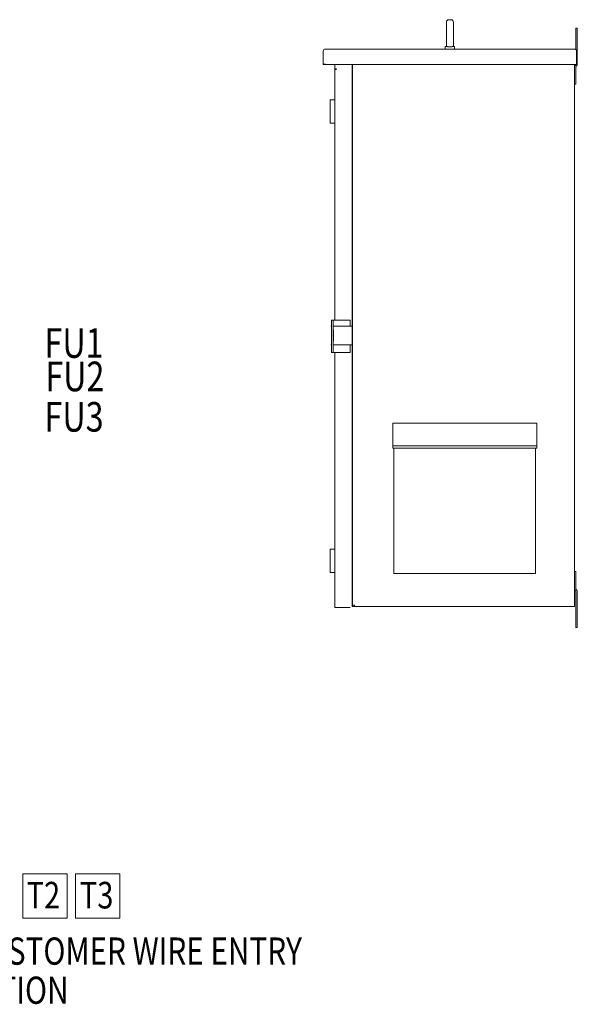
# Model space of a CAD drawing. Units: inches. Extents: x 0 to 191, y -5 to 99.
# Drawn here: x 140 to 170, y -5 to 48 of the extents above; entities that cross this region are included whole.
import ezdxf

# ---------------------------------------------------------------- set-up
doc = ezdxf.new("R2010")
doc.units = ezdxf.units.IN
doc.header["$MEASUREMENT"] = 0
doc.styles.add('MASTER', font='romans', dxfattribs={"width": 0.8})

msp = doc.modelspace()

# ---------------------------------------------------------------- linework, layer by layer
at = {"color": 7, "lineweight": 9}
for p, q in [((162.59, 46.643), (162.59, 47.893)), ((162.845, 48.018), (162.715, 48.018)), ((162.97, 47.893), (162.97, 46.643)), ((162.969, 46.629), (162.973, 46.629)), ((162.973, 46.569), (162.973, 46.629)), ((162.533, 46.569), (162.647, 46.569)), ((162.533, 46.439), (162.533, 46.569)), ((162.593, 46.569), (162.593, 46.618)), ((162.911, 46.569), (163.033, 46.569)), ((163.033, 46.439), (163.033, 46.569)), ((156.589, 31.856), (156.589, 45.575)), ((156.339, 42.45), (156.339, 43.7)), ((156.589, 43.7), (156.339, 43.7)), ((156.589, 42.45), (156.339, 42.45)), ((156.495, 31.856), (156.417, 31.856)), ((156.417, 31.731), (156.417, 31.856)), ((156.495, 31.856), (156.495, 31.731)), ((156.573, 31.856), (156.495, 31.856)), ((156.573, 31.856), (157.417, 31.856)), ((157.417, 31.524), (157.417, 31.856)), ((156.367, 31.524), (156.417, 31.524)), ((156.417, 31.731), (156.417, 30.231)), ((156.495, 30.231), (156.495, 31.731)), ((156.495, 31.524), (157.37, 31.524)), ((156.522, 31.266), (156.522, 30.781)), ((157.37, 31.524), (157.517, 31.524)), ((156.417, 30.524), (156.367, 30.524)), ((156.417, 30.106), (156.417, 30.231)), ((157.37, 30.524), (156.495, 30.524)), ((156.495, 30.231), (156.495, 30.106)), ((157.517, 30.524), (157.37, 30.524)), ((157.417, 30.106), (157.417, 30.524)), ((156.495, 30.106), (156.417, 30.106)), ((156.495, 30.106), (156.573, 30.106)), ((156.573, 30.106), (157.417, 30.106)), ((156.589, 16.396), (156.589, 30.106)), ((156.339, 18.271), (156.339, 19.521)), ((156.589, 19.521), (156.339, 19.521)), ((156.589, 18.271), (156.339, 18.271)), ((156.745, 16.396), (156.589, 16.396)), ((156.745, 16.396), (157.417, 16.396))]:
    msp.add_line(p, q, dxfattribs=at)
at = {"color": 7, "lineweight": 0}
for p, q in [((169.635, 47.554), (169.56, 47.554)), ((169.56, 47.429), (169.56, 47.554)), ((169.56, 46.409), (169.56, 47.429)), ((169.635, 47.554), (169.635, 47.429)), ((169.635, 47.429), (169.635, 45.646)), ((155.97, 46.331), (155.97, 45.611)), ((156.078, 46.439), (156.09, 46.439)), ((169.474, 46.439), (156.09, 46.439)), ((169.474, 46.439), (169.486, 46.439)), ((169.594, 45.611), (169.594, 46.331)), ((156.09, 45.611), (169.474, 45.611)), ((157.517, 45.611), (157.517, 16.439)), ((169.594, 45.611), (169.474, 45.611)), ((169.486, 45.611), (169.486, 16.439)), ((169.56, 45.479), (169.56, 44.679)), ((169.486, 44.554), (169.56, 44.554)), ((169.56, 44.679), (169.56, 44.554)), ((159.709, 26.309), (167.449, 26.309)), ((159.709, 25.088), (159.709, 26.309)), ((167.449, 26.309), (167.449, 25.088)), ((167.449, 25.088), (159.709, 25.088)), ((159.709, 24.972), (159.709, 25.088)), ((159.709, 24.972), (167.449, 24.972)), ((159.769, 24.972), (159.769, 18.219)), ((167.389, 24.972), (167.389, 18.219)), ((167.449, 24.972), (167.449, 25.088)), ((159.769, 18.219), (167.389, 18.219)), ((169.56, 18.318), (169.486, 18.318)), ((169.56, 18.318), (169.56, 18.193)), ((169.56, 18.193), (169.56, 17.393)), ((169.56, 15.443), (169.56, 17.226)), ((169.635, 17.226), (169.635, 15.443)), ((157.673, 16.439), (157.517, 16.439)), ((157.673, 16.439), (169.486, 16.439)), ((169.56, 15.318), (169.56, 15.443)), ((169.635, 15.443), (169.635, 15.318)), ((169.56, 15.318), (169.635, 15.318)), ((142.185, 2.064), (139.798, 2.064)), ((139.798, 2.064), (139.798, -0.323)), ((142.185, -0.323), (142.185, 2.064)), ((145.027, 2.064), (142.64, 2.064)), ((142.64, 2.064), (142.64, -0.323)), ((145.027, -0.323), (145.027, 2.064)), ((139.798, -0.323), (142.185, -0.323)), ((142.64, -0.323), (145.027, -0.323))]:
    msp.add_line(p, q, dxfattribs=at)
at = {"color": 7}
for p, q in [((156.09, 45.611), (155.97, 45.611)), ((156.09, 45.611), (155.97, 45.611)), ((157.517, 45.611), (157.517, 16.439)), ((157.517, 45.611), (157.517, 16.439)), ((157.517, 45.611), (157.517, 16.439)), ((157.517, 45.611), (157.517, 16.439)), ((156.642, 45.397), (156.642, 45.319)), ((156.642, 45.397), (156.642, 45.319)), ((156.642, 45.319), (156.642, 45.319)), ((156.642, 45.319), (156.642, 45.319)), ((157.673, 16.439), (157.517, 16.439)), ((157.673, 16.439), (157.517, 16.439)), ((157.673, 16.439), (157.517, 16.439)), ((157.673, 16.439), (157.517, 16.439))]:
    msp.add_line(p, q, dxfattribs=at)
at = {"color": 7, "ltscale": 0.058242}
msp.add_line((157.595, 16.517), (157.673, 16.517), dxfattribs=at)
msp.add_line((157.595, 16.517), (157.673, 16.517), dxfattribs=at)
at = {"color": 7, "lineweight": 9, "flags": 128}
for points in [[(162.939, 46.569), (162.942, 46.571), (162.944, 46.574), (162.946, 46.576), (162.948, 46.579), (162.95, 46.581), (162.952, 46.584), (162.954, 46.586), (162.956, 46.589), (162.957, 46.592), (162.958, 46.594), (162.96, 46.597), (162.961, 46.599), (162.962, 46.602), (162.963, 46.604), (162.964, 46.607), (162.965, 46.609), (162.966, 46.611), (162.966, 46.614), (162.967, 46.616), (162.967, 46.618), (162.968, 46.621), (162.968, 46.624), (162.969, 46.626), (162.969, 46.629)], [(162.593, 46.618), (162.593, 46.618), (162.593, 46.618), (162.593, 46.617), (162.593, 46.616), (162.593, 46.615), (162.594, 46.613), (162.594, 46.612), (162.595, 46.61), (162.595, 46.608), (162.596, 46.606), (162.597, 46.603), (162.598, 46.601), (162.599, 46.599), (162.6, 46.596), (162.601, 46.594), (162.603, 46.591), (162.604, 46.588), (162.606, 46.586), (162.608, 46.583), (162.61, 46.58), (162.612, 46.577), (162.615, 46.574), (162.617, 46.572), (162.62, 46.569)], [(162.647, 46.569), (162.65, 46.568), (162.652, 46.567), (162.655, 46.566), (162.658, 46.565), (162.66, 46.564), (162.663, 46.563), (162.666, 46.562), (162.668, 46.561), (162.671, 46.561), (162.674, 46.56), (162.677, 46.559), (162.68, 46.559), (162.682, 46.558), (162.685, 46.558), (162.688, 46.558), (162.691, 46.558), (162.694, 46.557), (162.697, 46.557), (162.7, 46.557), (162.703, 46.557), (162.706, 46.557), (162.709, 46.557), (162.712, 46.557), (162.715, 46.558)], [(162.715, 46.558), (162.721, 46.558), (162.726, 46.559), (162.731, 46.559), (162.737, 46.559), (162.742, 46.56), (162.748, 46.56), (162.753, 46.56), (162.759, 46.561), (162.764, 46.561), (162.769, 46.561), (162.775, 46.561), (162.78, 46.561), (162.785, 46.561), (162.791, 46.561), (162.796, 46.561), (162.802, 46.561), (162.807, 46.561), (162.813, 46.56), (162.818, 46.56), (162.823, 46.56), (162.829, 46.559), (162.834, 46.559), (162.84, 46.559), (162.845, 46.558)], [(162.845, 46.558), (162.848, 46.558), (162.851, 46.558), (162.854, 46.558), (162.857, 46.558), (162.86, 46.558), (162.863, 46.558), (162.865, 46.558), (162.868, 46.558), (162.871, 46.558), (162.874, 46.559), (162.877, 46.559), (162.88, 46.559), (162.882, 46.56), (162.885, 46.56), (162.888, 46.561), (162.89, 46.562), (162.893, 46.562), (162.896, 46.563), (162.898, 46.564), (162.901, 46.565), (162.903, 46.566), (162.906, 46.567), (162.908, 46.568), (162.911, 46.569)]]:
    msp.add_lwpolyline(points, dxfattribs=at)
at = {"color": 7, "lineweight": 9}
for centre, radius, start, end in [((162.715, 47.893), 0.125, 90, 180), ((162.845, 47.893), 0.125, 0, 90), ((162.715, 46.643), 0.125, 180, 191.4783), ((162.845, 46.643), 0.125, 353.5084, 0), ((156.367, 31.274), 0.155, 357.2468, 34.3297), ((156.367, 30.774), 0.155, 325.6703, 2.7532)]:
    msp.add_arc(centre, radius, start, end, dxfattribs=at)
at = {"color": 7, "lineweight": 0}
for centre, radius, start, end in [((156.078, 46.331), 0.108, 90, 180), ((169.486, 46.331), 0.108, 0, 90), ((169.635, 45.479), 0.149, 131.8103, 180), ((169.486, 45.646), 0.0747, 311.8103, 331.9003), ((169.486, 45.646), 0.149, 311.8103, 0), ((169.635, 45.479), 0.0747, 131.8103, 180), ((169.635, 17.393), 0.149, 180, 228.1897), ((169.486, 17.226), 0.0747, 0, 48.1897), ((169.635, 17.393), 0.0747, 180, 228.1897), ((169.486, 17.226), 0.149, 0, 48.1897)]:
    msp.add_arc(centre, radius, start, end, dxfattribs=at)

# ---------------------------------------------------------------- texts
at = {"color": 7, "lineweight": 0, "style": 'MASTER', "width": 0.8}
for s, height, p in [('FU1', 1.593, (140.97, 29.825)), ('FU2', 1.593, (141.014, 28.026)), ('FU3', 1.593, (140.97, 25.854)), ('SUGGESTED CUSTOMER WIRE ENTRY', 1.465, (127.265, -2.831)), ('AND EXIT LOCATION', 1.465, (127.219, -4.935))]:
    msp.add_text(s, height=height, dxfattribs=at).set_placement(p)
at = {"color": 7, "lineweight": 0, "width": 0.8}
for s, p in [('T2', (140.009, 0.195)), ('T3', (142.874, 0.195))]:
    msp.add_text(s, height=1.4322, dxfattribs=at).set_placement(p)

doc.saveas('drawing.dxf')
